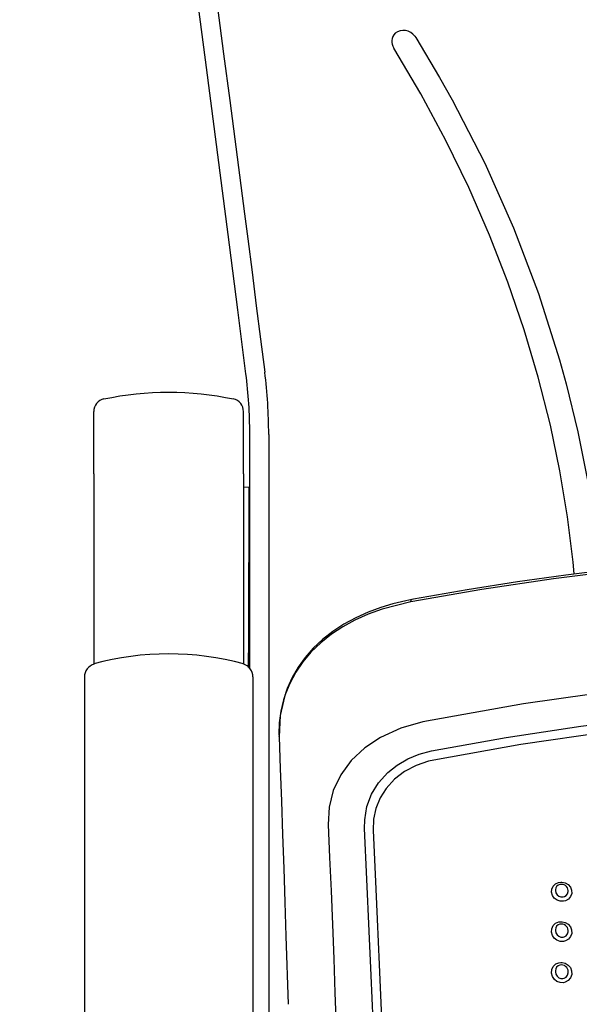
# Model space of a CAD drawing. Units: millimetres. Extents: x 4137 to 10094, y 10920 to 12402.
# Drawn here: x 4619 to 4769, y 11676 to 11939 of the extents above; entities that cross this region are included whole.
import ezdxf

# ---------------------------------------------------------------- set-up
doc = ezdxf.new("R2010")
doc.units = ezdxf.units.MM
doc.layers.add('Butaca - Seat', color=7, linetype='Continuous', true_color=0x246098)
doc.layers.add('Cotas - Measure', color=7, linetype='Continuous')
doc.styles.add('Arial Narrow', font='ARIALN.TTF')
doc.dimstyles.new('cotas planos', dxfattribs={"dimtxt": 50, "dimasz": 30, "dimexe": 15, "dimexo": 25, "dimgap": 20, "dimtad": 1, "dimdec": 0, "dimtxsty": 'Arial Narrow', "dimblk": 'ARCHTICK', "dimcen": 2.5, "dimclrd": 256, "dimclre": 256, "dimclrt": 256, "dimadec": 0, "dimazin": 0, "dimtfac": 1, "dimtdec": 0, "dimtmove": 0, "dimatfit": 2, "dimldrblk": 'ARCHTICK', "dimfxl": 1, "dimarcsym": 0})

# ---------------------------------------------------------------- blocks, each defined once
blk = doc.blocks.new('_ArchTick')
at = {"color": 0, "linetype": 'ByBlock', "const_width": 0.15}
blk.add_lwpolyline([(-0.5, -0.5), (0.5, 0.5)], dxfattribs=at)
blk = doc.blocks.new('*D2')
at = {"layer": 'Cotas - Measure', "lineweight": -2, "transparency": 16777216}
for p, q in [((4868.11, 11997.02), (4439.69, 11997.02)), ((4454.69, 11997.02), (4454.69, 11134.44)), ((4571.74, 11134.44), (4439.69, 11134.44))]:
    blk.add_line(p, q, dxfattribs=at)
at = {"layer": 'Defpoints', "color": 0, "transparency": 16777216}
for p in [(4893.11, 11997.02), (4454.69, 11134.44), (4596.74, 11134.44)]:
    blk.add_point(p, dxfattribs=at)
at = {"layer": 'Cotas - Measure', "lineweight": -2, "transparency": 16777216, "xscale": 30, "yscale": 30, "zscale": 30}
for p, rotation in [((4454.69, 11997.02), 90), ((4454.69, 11134.44), 270)]:
    blk.add_blockref('_ArchTick', p, dxfattribs=dict(at, rotation=rotation))
at = {"layer": 'Cotas - Measure', "transparency": 16777216, "insert": (4402.65, 11565.73), "char_height": 50, "attachment_point": 5, "rotation": 90, "style": 'Arial Narrow'}
blk.add_mtext('865mm [34"]', dxfattribs=at)

msp = doc.modelspace()

# ---------------------------------------------------------------- linework, layer by layer
at = {"layer": 'Butaca - Seat'}
for p, q in [((4724.62, 11934.18), (4724.88, 11933.81)), ((4638.88, 11817.21), (4638.88, 11833.86)), ((4678.88, 11817.21), (4678.88, 11833.86)), ((4638.88, 11817.21), (4638.88, 11766.45)), ((4678.88, 11817.21), (4678.88, 11766.45)), ((4678.88, 11813.73), (4680.42, 11813.75)), ((4636.38, 11763.05), (4636.38, 11651.19)), ((4681.38, 11763.05), (4681.38, 11651.19)), ((4688.38, 11746.98), (4688.37, 11747.1))]:
    msp.add_line(p, q, dxfattribs=at)
at = {"layer": 'Butaca - Seat', "flags": 128}
for points in [[(4679.54, 11844), (4679.54, 11844), (4677.36, 11861.06), (4675.15, 11878.45), (4671.06, 11910.07), (4668.99, 11925.78), (4666.91, 11941.42), (4666.91, 11941.42)], [(4671.91, 11941.87), (4671.91, 11941.87), (4673.57, 11929.47), (4675.23, 11916.99), (4679.17, 11886.7), (4680.02, 11880.06), (4680.02, 11880.06)], [(4724.88, 11933.81), (4731.28, 11923.12), (4734.63, 11917.15)], [(4767.22, 11790.5), (4766.95, 11793.62), (4765.43, 11805.8), (4763.4, 11818.03), (4760.86, 11830.24), (4757.65, 11843.03), (4753.88, 11855.75), (4749.54, 11868.45), (4744.65, 11881.03), (4739.09, 11893.76), (4732.97, 11906.32), (4726.26, 11918.77), (4719.01, 11931)], [(4734.63, 11917.15), (4743.32, 11900.25), (4751.02, 11882.99), (4757.71, 11865.44), (4763.35, 11847.71), (4765.11, 11841.31), (4768.23, 11828.44), (4770.8, 11815.52), (4773.35, 11798.33), (4774, 11791.34)], [(4680.02, 11880.06), (4680.02, 11880.06), (4681.16, 11871.1), (4682.3, 11862.11), (4683.44, 11853.21), (4684.56, 11844.41), (4684.56, 11844.41)], [(4680.56, 11765.25), (4680.56, 11781.12), (4680.56, 11827.93)], [(4685.62, 11827.78), (4685.62, 11778.31), (4685.62, 11768.43), (4685.62, 11758.52), (4685.62, 11748.53), (4685.62, 11738.38), (4685.62, 11728), (4685.62, 11727.77), (4685.62, 11718.08), (4685.62, 11708.24), (4685.62, 11698.31), (4685.62, 11698.31)], [(4680.24, 11765.55), (4680.27, 11773.46), (4680.42, 11813.75)], [(4908.88, 11798.55), (4903.86, 11798.58), (4877.09, 11798.17), (4857.8, 11797.5), (4838.55, 11796.51), (4819.3, 11795.2), (4800.12, 11793.58), (4780.85, 11791.59), (4761.69, 11789.2), (4742.58, 11786.36), (4723.61, 11783.06), (4723.61, 11783.06)], [(4908.88, 11799.17), (4906.53, 11799.18), (4892.51, 11799.07), (4878.31, 11798.79), (4864.09, 11798.33), (4849.89, 11797.71), (4835.73, 11796.92), (4821.65, 11795.97), (4807.67, 11794.85), (4793.57, 11793.53), (4779.33, 11792), (4765, 11790.22), (4752.11, 11788.41), (4738.62, 11786.26), (4724.31, 11783.75), (4723.82, 11783.66)], [(4723.82, 11783.66), (4722.28, 11783.36), (4718.82, 11782.53), (4715.54, 11781.54), (4712.21, 11780.31), (4708.86, 11778.8), (4705.68, 11777.07), (4702.71, 11775.13), (4699.98, 11773), (4697.52, 11770.68), (4695.35, 11768.21), (4693.48, 11765.6), (4691.87, 11762.82), (4690.55, 11759.92), (4689.53, 11756.91), (4688.82, 11753.84), (4688.44, 11750.7), (4688.36, 11747.7), (4688.38, 11747.1)], [(4723.61, 11783.06), (4723.61, 11783.06), (4715.94, 11781.11), (4712.22, 11779.76), (4708.65, 11778.16), (4705.41, 11776.39), (4702.37, 11774.39), (4699.51, 11772.11), (4696.91, 11769.59), (4694.74, 11767.01), (4692.85, 11764.23), (4691.24, 11761.21), (4689.96, 11758.03), (4688.68, 11752.67), (4688.38, 11746.98), (4688.38, 11746.98)], [(4723.61, 11783.06), (4723.63, 11783.31), (4723.68, 11783.51), (4723.75, 11783.63), (4723.82, 11783.68)], [(4908.88, 11767.31), (4888.48, 11767.18), (4861.84, 11766.36), (4835.18, 11764.89), (4807.9, 11762.66), (4780.74, 11759.65), (4753.65, 11755.79), (4726.76, 11750.95)], [(4729.14, 11743.22), (4749.03, 11746.81), (4769.05, 11749.85), (4789.17, 11752.38), (4809.55, 11754.45), (4830.03, 11756.08), (4850.57, 11757.31), (4874.47, 11758.24), (4898.42, 11758.68), (4908.88, 11758.67)], [(4908.88, 11756.22), (4895.72, 11756.2), (4871.63, 11755.7), (4847.75, 11754.71), (4823.92, 11753.18), (4800.11, 11751.07), (4776.4, 11748.33), (4752.98, 11744.93), (4729.71, 11740.76)], [(4726.76, 11750.95), (4720.89, 11749.32), (4715.47, 11746.85), (4711.27, 11744.03), (4707.67, 11740.63), (4704.88, 11736.85), (4702.87, 11732.66), (4701.74, 11728.2), (4701.5, 11723.56)], [(4688.38, 11746.98), (4688.38, 11746.98), (4688.69, 11738.53), (4689.01, 11729.82), (4689.32, 11720.92), (4689.63, 11711.8), (4689.93, 11702.8), (4690.22, 11693.73), (4690.81, 11675.53), (4690.81, 11675.53)], [(4711.24, 11722.49), (4711.27, 11724.85), (4711.87, 11728.34), (4713.1, 11731.65), (4714.97, 11734.72), (4717.41, 11737.43), (4719.92, 11739.43), (4722.76, 11741.09), (4725.85, 11742.35), (4729.14, 11743.22)], [(4729.71, 11740.76), (4728.32, 11740.45), (4725.02, 11739.33), (4721.92, 11737.69), (4719.26, 11735.65), (4716.99, 11733.17), (4715.4, 11730.65), (4714.25, 11727.85), (4713.63, 11724.98), (4713.51, 11721.95)], [(4701.5, 11723.56), (4701.89, 11714.79), (4702.27, 11705.84), (4702.63, 11696.81), (4702.98, 11687.64), (4703.3, 11678.56), (4703.64, 11669.39), (4704, 11660.07), (4704.39, 11650.68)], [(4714.62, 11646.27), (4714.02, 11658.74), (4713.48, 11671.11), (4712.98, 11683.19), (4712.48, 11695.11), (4711.87, 11708.95), (4711.24, 11722.49)], [(4713.51, 11721.95), (4714.06, 11710.26), (4714.59, 11698.27), (4715.11, 11686.2), (4715.63, 11673.89), (4716.27, 11659.68), (4716.98, 11645.26)], [(4763.67, 11708.16), (4763.97, 11708.16), (4764.85, 11707.96), (4765.62, 11707.51), (4766.22, 11706.84), (4766.55, 11706.02), (4766.58, 11705.14), (4766.28, 11704.3), (4765.71, 11703.63), (4764.93, 11703.19), (4764.4, 11703.05), (4763.5, 11703.06), (4762.65, 11703.34), (4761.92, 11703.87), (4761.4, 11704.6), (4761.15, 11705.45), (4761.23, 11706.33), (4761.62, 11707.12), (4762.26, 11707.73), (4763.08, 11708.08), (4763.67, 11708.16)], [(4762.23, 11706.12), (4762.21, 11705.91), (4762.36, 11705.32), (4762.69, 11704.81), (4763.16, 11704.44), (4763.7, 11704.24), (4764.27, 11704.22), (4764.6, 11704.31), (4765.1, 11704.6), (4765.46, 11705.06), (4765.65, 11705.63), (4765.64, 11705.94)], [(4685.62, 11698.31), (4685.62, 11642.85), (4685.62, 11625.59), (4685.62, 11587.38)], [(4763.68, 11697.6), (4763.99, 11697.59), (4764.85, 11697.39), (4765.62, 11696.93), (4766.21, 11696.24), (4766.55, 11695.4), (4766.57, 11694.48), (4766.27, 11693.61), (4765.68, 11692.91), (4764.9, 11692.47), (4764.38, 11692.34), (4763.49, 11692.35), (4762.64, 11692.64), (4761.92, 11693.17), (4761.4, 11693.92), (4761.15, 11694.81), (4761.23, 11695.73), (4761.63, 11696.55), (4762.28, 11697.17), (4763.1, 11697.52), (4763.68, 11697.6)], [(4762.23, 11695.45), (4762.21, 11695.22), (4762.37, 11694.6), (4762.7, 11694.08), (4763.15, 11693.69), (4763.69, 11693.48), (4764.26, 11693.46), (4764.59, 11693.55), (4765.08, 11693.85), (4765.46, 11694.33), (4765.65, 11694.93), (4765.64, 11695.25)], [(4763.69, 11686.72), (4764.01, 11686.71), (4764.86, 11686.5), (4765.62, 11686.03), (4766.21, 11685.33), (4766.55, 11684.46), (4766.57, 11683.5), (4766.26, 11682.6), (4765.65, 11681.88), (4764.86, 11681.43), (4764.35, 11681.3), (4763.47, 11681.32), (4762.64, 11681.62), (4761.93, 11682.17), (4761.4, 11682.93), (4761.15, 11683.85), (4761.23, 11684.81), (4761.64, 11685.66), (4762.31, 11686.3), (4763.13, 11686.65), (4763.69, 11686.72)], [(4762.23, 11684.46), (4762.21, 11684.22), (4762.37, 11683.57), (4762.7, 11683.03), (4763.15, 11682.63), (4763.68, 11682.41), (4764.24, 11682.39), (4764.56, 11682.47), (4765.07, 11682.78), (4765.45, 11683.28), (4765.65, 11683.91), (4765.64, 11684.26)]]:
    msp.add_lwpolyline(points, dxfattribs=at)
at = {"layer": 'Butaca - Seat'}
for centre, radius, start, end in [((4721.57, 11932.72), 3.09, 133.836, 213.8322), ((4721.66, 11932.06), 3.64, 35.5053, 127.608), ((4553.91, 11827.95), 126.65, 359.993, 7.2816), ((4554.19, 11827.72), 131.43, 0.0275, 7.2973), ((4642.38, 11833.89), 3.5, 102.8198, 180.444), ((4658.88, 11756.19), 82.8, 77.9408, 102.0613), ((4675.38, 11833.89), 3.5, 359.5556, 77.1806), ((4658.88, 11693.69), 75.46, 74.6132, 105.3867), ((4640.01, 11762.95), 3.63, 106.8398, 180.1452), ((4677.77, 11762.99), 3.62, 359.7398, 73.2752), ((4763.62, 11706.14), 1.39, 99.943, 180.7343), ((4763.89, 11705.82), 1.76, 3.8893, 106.6647), ((4763.68, 11695.48), 1.45, 101.0299, 181.4095), ((4763.87, 11695.2), 1.76, 1.7172, 105.4574), ((4763.74, 11684.51), 1.51, 101.8622, 182.1054), ((4763.86, 11684.27), 1.77, 359.6948, 103.9916)]:
    msp.add_arc(centre, radius, start, end, dxfattribs=at)

# ---------------------------------------------------------------- dimensions: what is measured, and where the dimension line sits
at = {"layer": 'Cotas - Measure'}
dim = msp.add_linear_dim(base=(4454.69, 11134.44), p1=(4893.11, 11997.02), p2=(4596.74, 11134.44), angle=90, dimstyle='cotas planos', override={"dimrnd": 5, "dimpost": 'mm'}, dxfattribs=at)
dim.commit()
dim.dimension.update_dxf_attribs({"geometry": '*D2', "text_midpoint": (4402.65, 11565.73)})

doc.saveas('drawing.dxf')
